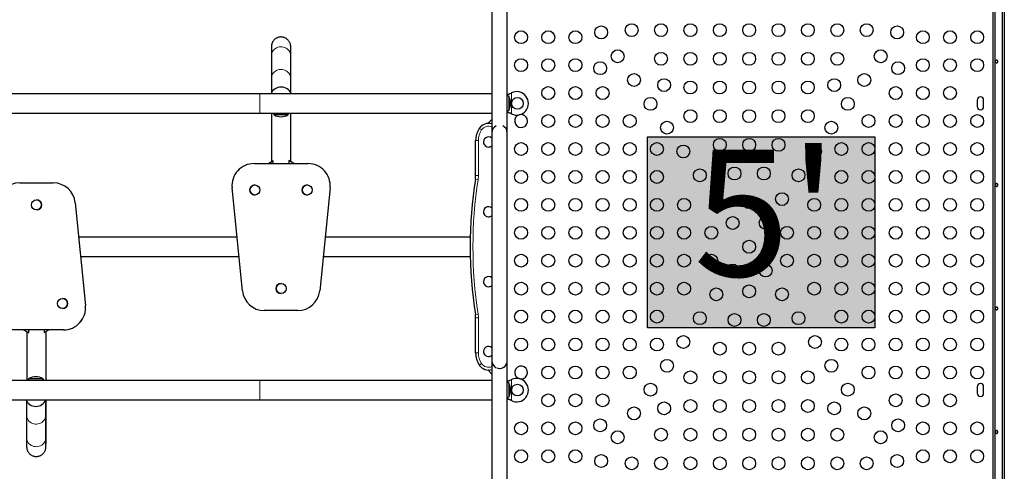
# Model space of a CAD drawing. Extents: x -66 to 482, y -9 to 580.
# Drawn here: x 301 to 368, y 249 to 280 of the extents above; entities that cross this region are included whole.
import ezdxf

# ---------------------------------------------------------------- set-up
doc = ezdxf.new("R2010")
doc.units = 0
doc.header["$LTSCALE"] = 0.125
doc.header["$MEASUREMENT"] = 0
doc.layers.add('CONTOUR', color=7, linetype='CONTINUOUS')
doc.layers.add('HAUTEUR-PLATE-FORME', color=7, linetype='CONTINUOUS')
doc.styles.add('DIM', font='romans.shx')

msp = doc.modelspace()

# ---------------------------------------------------------------- hatches: boundary and pattern name
at = {"layer": 'HAUTEUR-PLATE-FORME', "true_color": 0xfcfcfc}
msp.add_hatch(color=7, dxfattribs=at).paths.add_polyline_path([(344.12152, 271.75773), (359.62154, 271.75773), (359.62154, 258.76872), (344.12152, 258.76872)])

# ---------------------------------------------------------------- linework, layer by layer
at = {"layer": 'CONTOUR', "lineweight": 25}
for p, q in [((333.52949, 286.3804), (333.52949, 272.34565)), ((334.57949, 272.34565), (334.57949, 286.38064)), ((367.67949, 244.37888), (367.67949, 284.18742)), ((367.80449, 244.36281), (367.80449, 284.20349)), ((368.30449, 244.36281), (368.30449, 284.20349)), ((368.42949, 284.18742), (368.42949, 244.37888)), ((318.52067, 277.27607), (318.52075, 275.73627)), ((319.83575, 275.73634), (319.83567, 277.27613)), ((319.17848, 275.14259), (319.17847, 275.14259)), ((317.74199, 274.69065), (286.42949, 274.69065)), ((333.52949, 274.69065), (317.74199, 274.69065)), ((334.67949, 274.5019), (334.67949, 274.35652)), ((334.67949, 274.5019), (334.67949, 274.4101)), ((334.67949, 274.4101), (334.67949, 273.5644)), ((334.67949, 274.35652), (334.67949, 273.5644)), ((334.83704, 274.73634), (334.86699, 274.74883)), ((334.84303, 274.73634), (334.86699, 274.74883)), ((366.58574, 274.2519), (366.58574, 273.8144)), ((367.02324, 273.8144), (367.02324, 274.2519)), ((286.42949, 273.37565), (317.74199, 273.37565)), ((317.74199, 273.37565), (333.52949, 273.37565)), ((319.64724, 273.2519), (318.70974, 273.2519)), ((333.52949, 272.94565), (333.24821, 272.66436)), ((334.86699, 273.31747), (334.83704, 273.32996)), ((334.86699, 273.31747), (334.84303, 273.32996)), ((333.52949, 272.34565), (333.52949, 272.03315)), ((333.63263, 272.34565), (333.52949, 272.34565)), ((334.57949, 272.34565), (334.47636, 272.34565)), ((334.57949, 272.03315), (334.57949, 272.34565)), ((333.52949, 272.03315), (333.52949, 256.53315)), ((334.57949, 256.53315), (334.57949, 272.03315)), ((332.42949, 269.11915), (332.42949, 271.5019)), ((317.33545, 269.9394), (321.02049, 269.9394)), ((317.33545, 269.9394), (317.33545, 269.9394)), ((318.64912, 270.11567), (318.34382, 269.9394)), ((318.64675, 270.1143), (318.34382, 269.9394)), ((318.64912, 269.9394), (318.64912, 270.11567)), ((318.64912, 270.11567), (318.64912, 270.11567)), ((319.70679, 270.14259), (319.70679, 270.14259)), ((319.70679, 270.14259), (319.70679, 269.9394)), ((320.05873, 269.9394), (319.70679, 270.14259)), ((301.37969, 268.6269), (303.66472, 268.6269)), ((303.66472, 268.6269), (303.66494, 268.6269)), ((316.54288, 261.29014), (315.84288, 268.29014)), ((316.54289, 261.29014), (315.84289, 268.29014)), ((316.5429, 261.29014), (315.8429, 268.29014)), ((316.5429, 261.29014), (315.8429, 268.29014)), ((317.39914, 268.48639), (317.39914, 268.48639)), ((320.95681, 268.48639), (320.95681, 268.48639)), ((322.51305, 268.29014), (321.81305, 261.29014)), ((317.39914, 267.79879), (317.39914, 267.79879)), ((320.95681, 267.79879), (320.95681, 267.79879)), ((302.52221, 267.4707), (302.52212, 267.4707)), ((305.15728, 267.27616), (305.85728, 260.27616)), ((305.1575, 267.27616), (305.85749, 260.27616)), ((305.15837, 267.27616), (305.85837, 260.27616)), ((305.15859, 267.27616), (305.85858, 260.27616)), ((302.52212, 266.7831), (302.52221, 266.7831)), ((316.17784, 264.94065), (305.39105, 264.94065)), ((332.06326, 264.94065), (322.1781, 264.94065)), ((305.52255, 263.62565), (316.30934, 263.62565)), ((322.0466, 263.62565), (332.06326, 263.62565)), ((319.17797, 261.7832), (319.17797, 261.7832)), ((319.17797, 261.0956), (319.17797, 261.0956)), ((304.30104, 260.76751), (304.30096, 260.76751)), ((304.30096, 260.07991), (304.30104, 260.07991)), ((320.32049, 259.9394), (318.03545, 259.9394)), ((318.03545, 259.9394), (318.03545, 259.9394)), ((332.42949, 257.0644), (332.42949, 259.44715)), ((304.36472, 258.6269), (300.67969, 258.6269)), ((301.64274, 258.6269), (301.99468, 258.42371)), ((301.99468, 258.42371), (301.99468, 258.6269)), ((301.99468, 258.42371), (301.99511, 258.42371)), ((303.05235, 258.45063), (303.35765, 258.6269)), ((303.05235, 258.6269), (303.05235, 258.45063)), ((303.05235, 258.45063), (303.05278, 258.45063)), ((303.05515, 258.452), (303.35808, 258.6269)), ((304.36472, 258.6269), (304.36494, 258.6269)), ((333.52949, 256.53315), (333.52949, 255.19065)), ((333.52954, 256.22065), (333.52954, 242.18567)), ((333.52954, 256.22065), (333.63268, 256.22065)), ((334.4764, 256.22065), (334.57954, 256.22065)), ((334.57949, 256.22065), (334.57949, 256.53315)), ((334.57954, 242.1859), (334.57954, 256.22065)), ((333.24821, 255.90194), (333.52949, 255.62065)), ((317.74199, 255.19065), (286.42949, 255.19065)), ((302.00974, 255.3144), (302.94724, 255.3144)), ((333.52954, 255.19065), (317.74199, 255.19065)), ((334.67949, 255.0019), (334.67949, 254.20978)), ((334.67949, 255.0019), (334.67949, 254.1562)), ((334.83704, 255.23634), (334.86699, 255.24883)), ((334.84303, 255.23634), (334.86699, 255.24883)), ((334.67949, 254.20978), (334.67949, 254.0644)), ((334.67949, 254.1562), (334.67949, 254.0644)), ((366.58574, 254.7519), (366.58574, 254.3144)), ((367.02324, 254.3144), (367.02324, 254.7519)), ((286.42949, 253.87565), (317.74199, 253.87565)), ((317.74199, 253.87565), (333.52954, 253.87565)), ((333.52949, 253.87565), (333.52949, 252.53315)), ((334.86699, 253.81747), (334.83704, 253.82996)), ((334.86699, 253.81747), (334.84303, 253.82996)), ((301.84136, 252.82724), (301.8478, 251.28745)), ((302.47983, 253.42371), (302.48016, 253.42371)), ((303.16279, 251.29295), (303.15635, 252.83275))]:
    msp.add_line(p, q, dxfattribs=at)
at = {"layer": 'CONTOUR', "lineweight": 18}
for p, q in [((317.74199, 273.37565), (317.74199, 274.69065)), ((334.84303, 274.73634), (334.83704, 274.73634)), ((334.86699, 274.74883), (334.86699, 273.31747)), ((334.84303, 273.32996), (334.83704, 273.32996)), ((332.67949, 272.33106), (332.83574, 272.22741)), ((332.42949, 271.5019), (332.61699, 271.5019)), ((332.61699, 271.5019), (332.61699, 269.11915)), ((332.41171, 268.88887), (332.59699, 268.86008)), ((332.42949, 269.11915), (332.61699, 269.11915)), ((315.84289, 268.29014), (315.84288, 268.29014)), ((315.8429, 268.29014), (315.84289, 268.29014)), ((315.8429, 268.29014), (315.8429, 268.29014)), ((305.15728, 267.27616), (305.1575, 267.27616)), ((305.1575, 267.27616), (305.15837, 267.27616)), ((305.15837, 267.27616), (305.15859, 267.27616)), ((316.54289, 261.29014), (316.54288, 261.29014)), ((316.5429, 261.29014), (316.54289, 261.29014)), ((316.5429, 261.29014), (316.5429, 261.29014)), ((305.85728, 260.27616), (305.85749, 260.27616)), ((305.85749, 260.27616), (305.85837, 260.27616)), ((305.85837, 260.27616), (305.85858, 260.27616)), ((332.41171, 259.67744), (332.59699, 259.70622)), ((332.61699, 259.44715), (332.42949, 259.44715)), ((332.61699, 259.44715), (332.61699, 257.0644)), ((332.61699, 257.0644), (332.42949, 257.0644)), ((332.83574, 256.33889), (332.67949, 256.23524)), ((317.74199, 253.87565), (317.74199, 255.19065)), ((334.84303, 255.23634), (334.83704, 255.23634)), ((334.86699, 255.24883), (334.86699, 253.81747)), ((334.84303, 253.82996), (334.83704, 253.82996))]:
    msp.add_line(p, q, dxfattribs=at)
at = {"layer": 'CONTOUR', "lineweight": 18, "flags": 128}
for points in [[(319.83567, 277.2761), (319.82867, 277.36445), (319.8078, 277.45093), (319.77351, 277.53367), (319.72653, 277.61093), (319.66787, 277.68105), (319.59876, 277.74254), (319.5207, 277.79409), (319.43533, 277.83459), (319.34448, 277.8632), (319.25009, 277.87929), (319.15417, 277.88253), (319.05875, 277.87284), (318.96589, 277.85043), (318.87754, 277.81578), (318.79561, 277.76963), (318.72182, 277.71296), (318.65777, 277.64698), (318.6048, 277.57309), (318.56406, 277.49288), (318.53641, 277.40804), (318.52243, 277.3204), (318.52067, 277.27607)], [(319.83575, 275.73631), (319.82874, 275.82466), (319.80787, 275.91113), (319.77359, 275.99388), (319.72661, 276.07114), (319.66794, 276.14126), (319.59884, 276.20275), (319.52077, 276.25429), (319.43541, 276.2948), (319.34456, 276.32341), (319.25017, 276.3395), (319.15424, 276.34273), (319.05883, 276.33304), (318.96596, 276.31064), (318.87762, 276.27599), (318.79568, 276.22984), (318.7219, 276.17317), (318.65785, 276.10719), (318.60488, 276.0333), (318.56414, 275.95308), (318.53648, 275.86825), (318.52251, 275.7806), (318.52075, 275.7362)], [(301.84135, 252.82999), (301.8483, 252.74164), (301.8691, 252.65517), (301.90333, 252.57242), (301.95026, 252.49516), (302.00887, 252.42504), (302.07793, 252.36356), (302.15596, 252.31201), (302.2413, 252.2715), (302.33212, 252.24289), (302.4265, 252.2268), (302.52242, 252.22357), (302.61784, 252.23326), (302.71073, 252.25566), (302.7991, 252.29031), (302.88107, 252.33646), (302.95489, 252.39313), (303.01899, 252.45911), (303.07201, 252.533), (303.11281, 252.61322), (303.14053, 252.69805), (303.15457, 252.7857), (303.15635, 252.83281)], [(301.8478, 251.2902), (301.85474, 251.20185), (301.87555, 251.11537), (301.90978, 251.03263), (301.9567, 250.95537), (302.01531, 250.88525), (302.08437, 250.82376), (302.1624, 250.77221), (302.24774, 250.73171), (302.33857, 250.7031), (302.43295, 250.68701), (302.52887, 250.68377), (302.62429, 250.69346), (302.71717, 250.71587), (302.80554, 250.75052), (302.88751, 250.79667), (302.96133, 250.85334), (303.02543, 250.91932), (303.07845, 250.99321), (303.11925, 251.07342), (303.14697, 251.15826), (303.16101, 251.24591), (303.16279, 251.29295)]]:
    msp.add_lwpolyline(points, dxfattribs=at)
at = {"layer": 'CONTOUR', "lineweight": 25, "flags": 128}
for points in [[(334.67949, 274.5019), (334.62609, 274.54425), (334.57949, 274.5754)], [(333.52949, 274.08944), (333.52925, 274.08806), (333.52199, 274.03315)], [(333.52199, 274.03315), (333.52925, 273.97824), (333.52949, 273.97686)], [(334.57949, 273.4909), (334.62609, 273.52205), (334.67949, 273.5644)], [(334.67949, 255.0019), (334.62609, 255.04425), (334.57949, 255.0754)], [(335.43922, 255.30379), (335.44512, 255.30268), (335.52324, 255.29565)], [(333.52954, 254.58971), (333.52925, 254.58806), (333.52199, 254.53315)], [(333.52199, 254.53315), (333.52925, 254.47824), (333.52954, 254.47659)], [(334.57949, 253.9909), (334.62609, 254.02205), (334.67949, 254.0644)]]:
    msp.add_lwpolyline(points, dxfattribs=at)
at = {"layer": 'CONTOUR', "lineweight": 25}
for centre, radius in [((335.52324, 278.53315), 0.4375), ((337.37324, 278.53315), 0.4375), ((339.22324, 278.53315), 0.4375), ((340.97824, 278.85941), 0.4375), ((343.05449, 279.0144), 0.4375), ((345.05449, 279.0144), 0.4375), ((347.05449, 279.0144), 0.4375), ((349.05449, 279.0144), 0.4375), ((351.05449, 279.0144), 0.4375), ((353.05449, 279.0144), 0.4375), ((355.05449, 279.0144), 0.4375), ((357.05449, 279.0144), 0.4375), ((359.05449, 279.0144), 0.4375), ((361.13075, 278.85941), 0.4375), ((362.88574, 278.53315), 0.4375), ((364.73574, 278.53315), 0.4375), ((366.58574, 278.53315), 0.4375), ((342.09782, 277.23982), 0.4375), ((360.01116, 277.23982), 0.4375), ((335.52324, 276.63315), 0.4375), ((337.37324, 276.63315), 0.4375), ((339.22324, 276.63315), 0.4375), ((345.05449, 277.0644), 0.4375), ((347.05449, 277.0644), 0.4375), ((349.05449, 277.0644), 0.4375), ((351.05449, 277.0644), 0.4375), ((353.05449, 277.0644), 0.4375), ((355.05449, 277.0644), 0.4375), ((357.05449, 277.0644), 0.4375), ((362.88574, 276.63315), 0.4375), ((364.73574, 276.63315), 0.4375), ((366.58574, 276.63315), 0.4375), ((340.91049, 276.42534), 0.4375), ((361.19849, 276.42534), 0.4375), ((343.21741, 275.62024), 0.4375), ((345.2618, 275.27638), 0.4375), ((356.84719, 275.27638), 0.4375), ((358.89158, 275.62024), 0.4375), ((337.37324, 274.73315), 0.4375), ((339.22324, 274.73315), 0.4375), ((341.07324, 274.73315), 0.4375), ((347.05449, 275.1144), 0.4375), ((349.05449, 275.1144), 0.4375), ((351.05449, 275.1144), 0.4375), ((353.05449, 275.1144), 0.4375), ((355.05449, 275.1144), 0.4375), ((361.03574, 274.73315), 0.4375), ((362.88574, 274.73315), 0.4375), ((364.73574, 274.73315), 0.4375), ((335.27449, 274.03315), 0.4), ((344.33699, 274.00065), 0.4375), ((357.772, 274.00065), 0.4375), ((347.05449, 273.1644), 0.4375), ((349.05449, 273.1644), 0.4375), ((351.05449, 273.1644), 0.4375), ((353.05449, 273.1644), 0.4375), ((355.05449, 273.1644), 0.4375), ((337.37324, 272.83315), 0.4375), ((339.22324, 272.83315), 0.4375), ((341.07324, 272.83315), 0.4375), ((342.92324, 272.83315), 0.4375), ((359.18574, 272.83315), 0.4375), ((361.03574, 272.83315), 0.4375), ((362.88574, 272.83315), 0.4375), ((364.73574, 272.83315), 0.4375), ((366.58574, 272.83315), 0.4375), ((345.45657, 272.38107), 0.4375), ((356.65241, 272.38107), 0.4375), ((349.05449, 271.2144), 0.4375), ((351.05449, 271.2144), 0.4375), ((353.05449, 271.2144), 0.4375), ((335.52324, 270.93315), 0.4375), ((337.37324, 270.93315), 0.4375), ((339.22324, 270.93315), 0.4375), ((341.07324, 270.93315), 0.4375), ((342.92324, 270.93315), 0.4375), ((344.77324, 270.93315), 0.4375), ((346.57616, 270.76149), 0.4375), ((355.53283, 270.76149), 0.4375), ((357.33574, 270.93315), 0.4375), ((359.18574, 270.93315), 0.4375), ((361.03574, 270.93315), 0.4375), ((362.88574, 270.93315), 0.4375), ((364.73574, 270.93315), 0.4375), ((366.58574, 270.93315), 0.4375), ((347.69574, 269.1419), 0.4375), ((350.05449, 269.2644), 0.4375), ((352.05449, 269.2644), 0.4375), ((354.41324, 269.1419), 0.4375), ((335.52324, 269.03315), 0.4375), ((337.37324, 269.03315), 0.4375), ((339.22324, 269.03315), 0.4375), ((341.07324, 269.03315), 0.4375), ((342.92324, 269.03315), 0.4375), ((344.77324, 269.03315), 0.4375), ((357.33574, 269.03315), 0.4375), ((359.18574, 269.03315), 0.4375), ((361.03574, 269.03315), 0.4375), ((362.88574, 269.03315), 0.4375), ((364.73574, 269.03315), 0.4375), ((366.58574, 269.03315), 0.4375), ((317.39914, 268.14259), 0.3438), ((320.95681, 268.14259), 0.3438), ((335.52324, 267.13315), 0.4375), ((337.37324, 267.13315), 0.4375), ((339.22324, 267.13315), 0.4375), ((341.07324, 267.13315), 0.4375), ((342.92324, 267.13315), 0.4375), ((344.77324, 267.13315), 0.4375), ((346.62324, 267.13315), 0.4375), ((348.81533, 267.52232), 0.4375), ((351.05449, 267.3144), 0.4375), ((353.29366, 267.52232), 0.4375), ((355.48574, 267.13315), 0.4375), ((357.33574, 267.13315), 0.4375), ((359.18574, 267.13315), 0.4375), ((361.03574, 267.13315), 0.4375), ((362.88574, 267.13315), 0.4375), ((364.73574, 267.13315), 0.4375), ((366.58574, 267.13315), 0.4375), ((302.52213, 267.1269), 0.3438), ((349.93491, 265.90273), 0.4375), ((352.17408, 265.90273), 0.4375), ((335.52324, 265.23315), 0.4375), ((337.37324, 265.23315), 0.4375), ((339.22324, 265.23315), 0.4375), ((341.07324, 265.23315), 0.4375), ((342.92324, 265.23315), 0.4375), ((344.77324, 265.23315), 0.4375), ((346.62324, 265.23315), 0.4375), ((348.47324, 265.23315), 0.4375), ((353.63574, 265.23315), 0.4375), ((355.48574, 265.23315), 0.4375), ((357.33574, 265.23315), 0.4375), ((359.18574, 265.23315), 0.4375), ((361.03574, 265.23315), 0.4375), ((362.88574, 265.23315), 0.4375), ((364.73574, 265.23315), 0.4375), ((366.58574, 265.23315), 0.4375), ((351.05449, 264.28315), 0.4375), ((335.52324, 263.33315), 0.4375), ((337.37324, 263.33315), 0.4375), ((339.22324, 263.33315), 0.4375), ((341.07324, 263.33315), 0.4375), ((342.92324, 263.33315), 0.4375), ((344.77324, 263.33315), 0.4375), ((346.62324, 263.33315), 0.4375), ((348.47324, 263.33315), 0.4375), ((353.63574, 263.33315), 0.4375), ((355.48574, 263.33315), 0.4375), ((357.33574, 263.33315), 0.4375), ((359.18574, 263.33315), 0.4375), ((361.03574, 263.33315), 0.4375), ((362.88574, 263.33315), 0.4375), ((364.73574, 263.33315), 0.4375), ((366.58574, 263.33315), 0.4375), ((349.93491, 262.66357), 0.4375), ((352.17408, 262.66357), 0.4375), ((319.17797, 261.4394), 0.3438), ((335.52324, 261.43315), 0.4375), ((337.37324, 261.43315), 0.4375), ((339.22324, 261.43315), 0.4375), ((341.07324, 261.43315), 0.4375), ((342.92324, 261.43315), 0.4375), ((344.77324, 261.43315), 0.4375), ((346.62324, 261.43315), 0.4375), ((351.05449, 261.2519), 0.4375), ((355.48574, 261.43315), 0.4375), ((357.33574, 261.43315), 0.4375), ((359.18574, 261.43315), 0.4375), ((361.03574, 261.43315), 0.4375), ((362.88574, 261.43315), 0.4375), ((364.73574, 261.43315), 0.4375), ((366.58574, 261.43315), 0.4375), ((348.81533, 261.04398), 0.4375), ((353.29366, 261.04398), 0.4375), ((304.30096, 260.42371), 0.3438), ((335.52324, 259.53315), 0.4375), ((337.37324, 259.53315), 0.4375), ((339.22324, 259.53315), 0.4375), ((341.07324, 259.53315), 0.4375), ((342.92324, 259.53315), 0.4375), ((344.77324, 259.53315), 0.4375), ((347.69574, 259.4244), 0.4375), ((350.05449, 259.3019), 0.4375), ((352.05449, 259.3019), 0.4375), ((354.41324, 259.4244), 0.4375), ((357.33574, 259.53315), 0.4375), ((359.18574, 259.53315), 0.4375), ((361.03574, 259.53315), 0.4375), ((362.88574, 259.53315), 0.4375), ((364.73574, 259.53315), 0.4375), ((366.58574, 259.53315), 0.4375), ((346.57616, 257.80481), 0.4375), ((355.53283, 257.80481), 0.4375), ((335.52324, 257.63315), 0.4375), ((337.37324, 257.63315), 0.4375), ((339.22324, 257.63315), 0.4375), ((341.07324, 257.63315), 0.4375), ((342.92324, 257.63315), 0.4375), ((344.77324, 257.63315), 0.4375), ((349.05449, 257.3519), 0.4375), ((351.05449, 257.3519), 0.4375), ((353.05449, 257.3519), 0.4375), ((357.33574, 257.63315), 0.4375), ((359.18574, 257.63315), 0.4375), ((361.03574, 257.63315), 0.4375), ((362.88574, 257.63315), 0.4375), ((364.73574, 257.63315), 0.4375), ((366.58574, 257.63315), 0.4375), ((337.37324, 255.73315), 0.4375), ((339.22324, 255.73315), 0.4375), ((341.07324, 255.73315), 0.4375), ((342.92324, 255.73315), 0.4375), ((345.45657, 256.18523), 0.4375), ((356.65241, 256.18523), 0.4375), ((359.18574, 255.73315), 0.4375), ((361.03574, 255.73315), 0.4375), ((362.88574, 255.73315), 0.4375), ((364.73574, 255.73315), 0.4375), ((366.58574, 255.73315), 0.4375), ((347.05449, 255.4019), 0.4375), ((349.05449, 255.4019), 0.4375), ((351.05449, 255.4019), 0.4375), ((353.05449, 255.4019), 0.4375), ((355.05449, 255.4019), 0.4375), ((335.27449, 254.53315), 0.4), ((344.33699, 254.56565), 0.4375), ((357.772, 254.56565), 0.4375), ((337.37324, 253.83315), 0.4375), ((339.22324, 253.83315), 0.4375), ((341.07324, 253.83315), 0.4375), ((361.03574, 253.83315), 0.4375), ((362.88574, 253.83315), 0.4375), ((364.73574, 253.83315), 0.4375), ((345.2618, 253.28992), 0.4375), ((347.05449, 253.4519), 0.4375), ((349.05449, 253.4519), 0.4375), ((351.05449, 253.4519), 0.4375), ((353.05449, 253.4519), 0.4375), ((355.05449, 253.4519), 0.4375), ((356.84719, 253.28992), 0.4375), ((343.21741, 252.94606), 0.4375), ((358.89158, 252.94606), 0.4375), ((335.52324, 251.93315), 0.4375), ((337.37324, 251.93315), 0.4375), ((339.22324, 251.93315), 0.4375), ((340.91049, 252.14096), 0.4375), ((361.19849, 252.14096), 0.4375), ((362.88574, 251.93315), 0.4375), ((364.73574, 251.93315), 0.4375), ((366.58574, 251.93315), 0.4375), ((342.09782, 251.32648), 0.4375), ((345.05449, 251.5019), 0.4375), ((347.05449, 251.5019), 0.4375), ((349.05449, 251.5019), 0.4375), ((351.05449, 251.5019), 0.4375), ((353.05449, 251.5019), 0.4375), ((355.05449, 251.5019), 0.4375), ((357.05449, 251.5019), 0.4375), ((360.01116, 251.32648), 0.4375), ((335.52324, 250.03315), 0.4375), ((337.37324, 250.03315), 0.4375), ((339.22324, 250.03315), 0.4375), ((340.97824, 249.70689), 0.4375), ((361.13075, 249.70689), 0.4375), ((362.88574, 250.03315), 0.4375), ((364.73574, 250.03315), 0.4375), ((366.58574, 250.03315), 0.4375), ((343.05449, 249.5519), 0.4375), ((345.05449, 249.5519), 0.4375), ((347.05449, 249.5519), 0.4375), ((349.05449, 249.5519), 0.4375), ((351.05449, 249.5519), 0.4375), ((353.05449, 249.5519), 0.4375), ((355.05449, 249.5519), 0.4375), ((357.05449, 249.5519), 0.4375), ((359.05449, 249.5519), 0.4375)]:
    msp.add_circle(centre, radius, dxfattribs=at)
for centre, radius, start, end in [((319.17847, 274.39259), 0.75, 89.9999842, 156.5837729), ((319.17848, 274.39259), 0.75, 23.4162271, 156.5837729), ((333.86309, 274.03315), 0.94141, 330.1371656, 29.8628344), ((335.22449, 274.03315), 0.8, 243.4566367, 116.5433633), ((366.80449, 274.2519), 0.21875, 0, 180), ((366.80449, 273.8144), 0.21875, 180, 0), ((319.28789, 273.75386), 0.76565, 209.602128, 220.9652448), ((319.17849, 274.06831), 0.94141, 240.1371656, 299.8628344), ((319.06909, 273.75386), 0.76565, 319.0347552, 330.397872), ((335.52324, 272.83315), 0.4375, 106.8873128, 270), ((335.52324, 272.83315), 0.4375, 270, 101.0728019), ((333.92949, 271.5019), 1.5, 146.4426902, 180), ((333.30449, 271.91648), 0.75, 72.5423969, 146.4426902), ((334.05449, 272.03315), 0.525, 115.2087653, 180), ((334.05449, 272.03315), 0.525, 0, 64.7912347), ((333.30449, 271.40815), 0.3438, 49.122021, 270), ((333.30449, 271.40815), 0.3438, 270, 310.877979), ((317.33545, 268.4394), 1.5, 90, 185.7105933), ((317.33545, 268.4394), 1.5, 90, 185.7105933), ((321.02049, 268.4394), 1.5, 354.2894067, 90), ((362.05606, 264.28315), 30, 171.1688063, 188.8311937), ((330.92949, 269.11915), 1.5, 351.1688063, 0), ((301.37969, 267.1269), 1.5, 90.0000352, 174.2894585), ((303.66472, 267.1269), 1.5, 5.7105469, 89.9999594), ((303.66494, 267.1269), 1.5, 5.7105469, 89.9999594), ((303.66581, 267.1269), 1.5, 5.7105469, 89.9999594), ((303.66603, 267.1269), 1.5, 5.7105469, 89.9999594), ((317.39914, 268.14259), 0.3438, 89.9999842, 269.9999842), ((320.95681, 268.14259), 0.3438, 89.9999842, 269.9999842), ((302.52221, 267.1269), 0.3438, 270.0000647, 89.9999356), ((333.30449, 266.65815), 0.3438, 49.122021, 270), ((333.30449, 266.65815), 0.3438, 270, 310.877979), ((333.30449, 261.90815), 0.3438, 49.122021, 270), ((319.17797, 261.4394), 0.3438, 89.9999842, 269.9999842), ((333.30449, 261.90815), 0.3438, 270, 310.877979), ((318.03545, 261.4394), 1.5, 185.7105933, 270), ((318.03545, 261.4394), 1.5, 185.7105933, 270), ((320.32049, 261.4394), 1.5, 270, 354.2894067), ((304.30104, 260.42371), 0.3438, 270.0000647, 89.9999356), ((304.36472, 260.1269), 1.5, 270.0000484, 5.7106316), ((304.36494, 260.1269), 1.5, 270.0000484, 5.7106316), ((304.36581, 260.1269), 1.5, 270.0000484, 5.7106316), ((304.36603, 260.1269), 1.5, 270.0000484, 5.7106316), ((330.92949, 259.44715), 1.5, 0, 8.8311937), ((333.30449, 257.15815), 0.3438, 49.122021, 270), ((333.92949, 257.0644), 1.5, 180, 213.5573098), ((333.30449, 257.15815), 0.3438, 270, 310.877979), ((333.30449, 256.64982), 0.75, 213.5573098, 287.4576031), ((334.05449, 256.53315), 0.525, 180, 244.7968116), ((334.05454, 256.53315), 0.525, 249.5345568, 323.4703928), ((334.05449, 256.53315), 0.525, 271.254776, 0), ((335.52324, 255.73315), 0.4375, 270, 253.1126872), ((302.58789, 254.81244), 0.76565, 139.0347552, 150.397872), ((302.47849, 254.49799), 0.94141, 90, 119.8628344), ((302.47849, 254.49799), 0.94141, 60.1371656, 90), ((302.36909, 254.81244), 0.76565, 29.602128, 40.9652448), ((333.86309, 254.53315), 0.94141, 330.1371656, 29.8628344), ((335.22449, 254.53315), 0.8, 243.4566367, 116.5433633), ((366.80449, 254.7519), 0.21875, 0, 180), ((366.80449, 254.3144), 0.21875, 180, 0), ((302.47983, 254.1737), 0.75, 203.4161573, 336.5838427), ((302.48016, 254.1737), 0.75, 270.000022, 336.5838311)]:
    msp.add_arc(centre, radius, start, end, dxfattribs=at)
at = {"layer": 'CONTOUR', "lineweight": 18}
for centre, radius, start, end in [((333.92949, 271.5019), 1.3125, 146.4426902, 180), ((333.30449, 271.91648), 0.5625, 66.4218215, 146.4426902), ((330.92949, 269.11915), 1.6875, 351.1688063, 0), ((362.05606, 264.28315), 29.8125, 171.1688063, 188.8311937), ((330.92949, 259.44715), 1.6875, 0, 8.8311937), ((333.92949, 257.0644), 1.3125, 180, 213.5573098), ((333.30449, 256.64982), 0.5625, 213.5573098, 293.5781785)]:
    msp.add_arc(centre, radius, start, end, dxfattribs=at)
at = {"layer": 'CONTOUR', "lineweight": 25}
for points, knots in [([(319.83567, 277.27613), (319.83567, 277.29711), (319.83567, 277.35795), (319.83566, 277.44984), (319.83566, 277.5478), (319.83565, 277.6337), (319.83565, 277.70761), (319.83564, 277.76938), (319.83563, 277.8189), (319.83563, 277.85613), (319.83562, 277.881), (319.83561, 277.89053), (319.83561, 277.89311), (319.8356, 277.89485), (319.8356, 277.89686), (319.83555, 277.90182), (319.83542, 277.90923), (319.83487, 277.92657), (319.8328, 277.95749), (319.82684, 278.00428), (319.81409, 278.06389), (319.79156, 278.13356), (319.75948, 278.20302), (319.7186, 278.26947), (319.67127, 278.32985), (319.61439, 278.38676), (319.54918, 278.43751), (319.47691, 278.48031), (319.39896, 278.51384), (319.31683, 278.53719), (319.22983, 278.55008), (319.14057, 278.55112), (319.05194, 278.53986), (318.96866, 278.51775), (318.89164, 278.48628), (318.82157, 278.44691), (318.75897, 278.40108), (318.70416, 278.35027), (318.65729, 278.29595), (318.61832, 278.23963), (318.58701, 278.18281), (318.5629, 278.12704), (318.54535, 278.07391), (318.53352, 278.02507), (318.52635, 277.98232), (318.52267, 277.94751), (318.52122, 277.92315), (318.52078, 277.90833), (318.52068, 277.90205), (318.52064, 277.89923), (318.52062, 277.89707), (318.52061, 277.89499), (318.52061, 277.89362), (318.52061, 277.89163), (318.5206, 277.88641), (318.5206, 277.8704), (318.52059, 277.84016), (318.52058, 277.79698), (318.52058, 277.74161), (318.52057, 277.67406), (318.52057, 277.59442), (318.52056, 277.50282), (318.52055, 277.39938), (318.52055, 277.28428), (318.52054, 277.15769), (318.52053, 277.01981), (318.52053, 276.87085), (318.52052, 276.71105), (318.52052, 276.54064), (318.52051, 276.3599), (318.52051, 276.16911), (318.5205, 275.96856), (318.5205, 275.75857), (318.52049, 275.53943), (318.52049, 275.31165), (318.52048, 275.07494), (318.52048, 274.88357), (318.52048, 274.76863), (318.52048, 274.73799)], [0, 0, 0, 0, 0.01322494, 0.0383577, 0.06349182, 0.08862634, 0.1137615, 0.13889777, 0.16403622, 0.18917949, 0.21433599, 0.23954584, 0.24599641, 0.24904166, 0.25056971, 0.25108369, 0.25156146, 0.25270971, 0.255184, 0.25902339, 0.2639503, 0.26974366, 0.27649016, 0.28218604, 0.28835902, 0.29478603, 0.30137288, 0.30805964, 0.3148097, 0.32159975, 0.32841413, 0.33577453, 0.34286702, 0.34970631, 0.35631441, 0.36270206, 0.36887154, 0.37481799, 0.38052953, 0.38598674, 0.39116124, 0.39601358, 0.40049027, 0.40452028, 0.4080118, 0.41085038, 0.41286913, 0.41388567, 0.41437617, 0.41473032, 0.41521303, 0.41612476, 0.41847195, 0.42344478, 0.43884418, 0.46280813, 0.48812382, 0.51329765, 0.53844583, 0.56358618, 0.58872333, 0.61385894, 0.63899371, 0.66412799, 0.68926195, 0.71439572, 0.73952934, 0.76466286, 0.78979631, 0.81492971, 0.84006306, 0.86519638, 0.89032968, 0.91546295, 0.94059621, 0.96572946, 0.99086269, 1, 1, 1, 1]), ([(318.52061, 277.89083), (318.52061, 277.89055), (318.52061, 277.88965), (318.52062, 277.88151), (318.52063, 277.86229), (318.52063, 277.82873), (318.52064, 277.78242), (318.52064, 277.72372), (318.52065, 277.65283), (318.52066, 277.56991), (318.52066, 277.47485), (318.52067, 277.3768), (318.52067, 277.30663), (318.52067, 277.27607)], [0, 0, 0, 0, 0.03219028, 0.10376705, 0.20134709, 0.30351325, 0.40623662, 0.50906839, 0.61193364, 0.71481247, 0.81769784, 0.92058673, 1, 1, 1, 1]), ([(367.98336, 276.88315), (367.98321, 276.87688), (367.98291, 276.86409), (367.98045, 276.84621), (367.97628, 276.83014), (367.96771, 276.8112), (367.95063, 276.7942), (367.91994, 276.78696), (367.88226, 276.79409), (367.85049, 276.81107), (367.82936, 276.83001), (367.81697, 276.84604), (367.80873, 276.86387), (367.80574, 276.88292), (367.80859, 276.902), (367.81676, 276.91992), (367.82913, 276.93604), (367.85023, 276.95505), (367.88194, 276.97209), (367.91963, 276.97934), (367.95045, 276.97222), (367.96763, 276.95522), (367.97626, 276.93624), (367.98043, 276.9202), (367.98291, 276.9023), (367.98321, 276.88948), (367.98336, 276.88315)], [0, 0, 0, 0, 0.02665378, 0.05437539, 0.08350723, 0.11432682, 0.17999312, 0.24964089, 0.319559, 0.38544061, 0.41621657, 0.44536648, 0.47303187, 0.49963398, 0.52639778, 0.55406208, 0.58326468, 0.61416053, 0.67992269, 0.74960757, 0.81947804, 0.88551079, 0.91627638, 0.94554733, 0.97307697, 1, 1, 1, 1]), ([(318.52075, 275.73627), (318.52075, 275.70515), (318.52076, 275.61488), (318.52076, 275.47427), (318.52077, 275.31837), (318.52078, 275.17442), (318.52079, 275.04222), (318.5208, 274.92236), (318.52081, 274.82023), (318.52082, 274.76383), (318.52082, 274.73865)], [0, 0, 0, 0, 0.07176398, 0.20812887, 0.34449698, 0.48086563, 0.617235, 0.75360539, 0.88997724, 1, 1, 1, 1]), ([(319.83582, 274.73927), (319.83582, 274.76238), (319.83581, 274.81649), (319.8358, 274.91585), (319.83579, 275.03494), (319.83578, 275.16644), (319.83577, 275.30967), (319.83577, 275.46488), (319.83576, 275.60814), (319.83575, 275.70178), (319.83575, 275.73634)], [0, 0, 0, 0, 0.101700614, 0.23811009, 0.374523683, 0.510939846, 0.647357695, 0.783776698, 0.920196517, 1, 1, 1, 1]), ([(334.57949, 274.61873), (334.61735, 274.63347), (334.70446, 274.66739), (334.79298, 274.71144), (334.84303, 274.73634)], [0, 0, 0, 0, 0.43455765, 1, 1, 1, 1]), ([(334.57949, 274.64105), (334.58488, 274.64272), (334.62704, 274.65577), (334.71334, 274.68755), (334.79412, 274.71942), (334.83704, 274.73634)], [0, 0, 0, 0, 0.064201793, 0.502888682, 1, 1, 1, 1]), ([(318.52046, 273.37565), (318.52046, 273.32281), (318.52046, 273.1755), (318.52046, 272.92788), (318.52045, 272.63386), (318.52045, 272.33533), (318.52045, 272.03306), (318.52045, 271.72745), (318.52045, 271.41899), (318.52045, 271.10816), (318.52045, 270.79544), (318.52044, 270.4813), (318.52044, 270.22974), (318.52044, 270.08299), (318.52044, 270.04137)], [0, 0, 0, 0, 0.05104674, 0.14232924, 0.23361173, 0.32489421, 0.41617668, 0.50745914, 0.5987416, 0.69002406, 0.78130651, 0.87258896, 0.96387141, 1, 1, 1, 1]), ([(319.83544, 270.06832), (319.83544, 270.17015), (319.83544, 270.37709), (319.83545, 270.68831), (319.83545, 271.00157), (319.83545, 271.3131), (319.83545, 271.62243), (319.83545, 271.92906), (319.83545, 272.23252), (319.83545, 272.53238), (319.83546, 272.82801), (319.83546, 273.10976), (319.83546, 273.29021), (319.83546, 273.37565)], [0, 0, 0, 0, 0.08915793, 0.18116978, 0.27318162, 0.36519346, 0.4572053, 0.54921713, 0.64122896, 0.73324078, 0.8252526, 0.91726441, 1, 1, 1, 1]), ([(334.84303, 273.32996), (334.7973, 273.35312), (334.70915, 273.39779), (334.62162, 273.43102), (334.57949, 273.44702)], [0, 0, 0, 0, 0.518633273, 1, 1, 1, 1]), ([(334.83704, 273.32996), (334.77965, 273.35348), (334.69285, 273.38904), (334.60818, 273.41516), (334.57949, 273.42401)], [0, 0, 0, 0, 0.66122927, 1, 1, 1, 1]), ([(367.98336, 268.48315), (367.98321, 268.47688), (367.98291, 268.46409), (367.98045, 268.44621), (367.97628, 268.43014), (367.96771, 268.4112), (367.95063, 268.3942), (367.91994, 268.38696), (367.88226, 268.39409), (367.85049, 268.41107), (367.82936, 268.43001), (367.81697, 268.44604), (367.80873, 268.46387), (367.80574, 268.48292), (367.80859, 268.502), (367.81676, 268.51992), (367.82913, 268.53604), (367.85023, 268.55505), (367.88194, 268.57209), (367.91963, 268.57934), (367.95045, 268.57222), (367.96763, 268.55522), (367.97626, 268.53624), (367.98043, 268.5202), (367.98291, 268.5023), (367.98321, 268.48948), (367.98336, 268.48315)], [0, 0, 0, 0, 0.02665378, 0.05437539, 0.08350723, 0.11432682, 0.17999312, 0.24964089, 0.319559, 0.38544061, 0.41621657, 0.44536648, 0.47303187, 0.49963398, 0.52639778, 0.55406208, 0.58326468, 0.61416053, 0.67992269, 0.74960757, 0.81947804, 0.88551079, 0.91627638, 0.94554733, 0.97307697, 1, 1, 1, 1]), ([(367.98336, 260.08315), (367.98321, 260.07688), (367.98291, 260.06409), (367.98045, 260.04621), (367.97628, 260.03014), (367.96771, 260.0112), (367.95063, 259.9942), (367.91994, 259.98696), (367.88226, 259.99409), (367.85049, 260.01107), (367.82936, 260.03001), (367.81697, 260.04604), (367.80873, 260.06387), (367.80574, 260.08292), (367.80859, 260.102), (367.81676, 260.11992), (367.82913, 260.13604), (367.85023, 260.15505), (367.88194, 260.17209), (367.91963, 260.17934), (367.95045, 260.17222), (367.96763, 260.15522), (367.97626, 260.13624), (367.98043, 260.1202), (367.98291, 260.1023), (367.98321, 260.08948), (367.98336, 260.08315)], [0, 0, 0, 0, 0.02665378, 0.05437539, 0.08350723, 0.11432682, 0.17999312, 0.24964089, 0.319559, 0.38544061, 0.41621657, 0.44536648, 0.47303187, 0.49963398, 0.52639778, 0.55406208, 0.58326468, 0.61416053, 0.67992269, 0.74960757, 0.81947804, 0.88551079, 0.91627638, 0.94554733, 0.97307697, 1, 1, 1, 1]), ([(301.86713, 258.49735), (301.86712, 258.39575), (301.86711, 258.18906), (301.86707, 257.8781), (301.867, 257.56489), (301.86692, 257.2534), (301.86681, 256.94413), (301.86668, 256.63754), (301.86653, 256.33413), (301.86636, 256.03433), (301.86616, 255.73876), (301.86596, 255.45687), (301.86581, 255.27626), (301.86574, 255.19065)], [0, 0, 0, 0, 0.08896709, 0.18098086, 0.2729945, 0.36500795, 0.45702114, 0.549034, 0.64104645, 0.73305841, 0.82506978, 0.91708045, 1, 1, 1, 1]), ([(303.18074, 255.19065), (303.18081, 255.27513), (303.18096, 255.45463), (303.18116, 255.73543), (303.18135, 256.03107), (303.18153, 256.33096), (303.18168, 256.63444), (303.18181, 256.94111), (303.18191, 257.25046), (303.182, 257.56203), (303.18207, 257.87531), (303.18211, 258.18985), (303.18213, 258.40674), (303.18213, 258.5186), (303.18213, 258.52531)], [0, 0, 0, 0, 0.08116878, 0.17247149, 0.26377337, 0.35507453, 0.44637509, 0.53767515, 0.6289748, 0.72027411, 0.81157316, 0.90287202, 0.99417075, 1, 1, 1, 1]), ([(334.57949, 255.11873), (334.61735, 255.13347), (334.70446, 255.16739), (334.79298, 255.21144), (334.84303, 255.23634)], [0, 0, 0, 0, 0.43455765, 1, 1, 1, 1]), ([(334.57949, 255.14105), (334.58488, 255.14272), (334.62704, 255.15577), (334.71334, 255.18755), (334.79412, 255.21942), (334.83704, 255.23634)], [0, 0, 0, 0, 0.064201793, 0.502888682, 1, 1, 1, 1]), ([(301.83585, 253.80236), (301.8359, 253.79707), (301.83621, 253.76228), (301.83678, 253.68615), (301.83756, 253.5733), (301.83833, 253.44713), (301.8391, 253.30924), (301.83987, 253.15914), (301.84062, 252.99955), (301.84112, 252.88415), (301.84136, 252.82724)], [0, 0, 0, 0, 0.02496793, 0.16410063, 0.30364626, 0.44344837, 0.58341763, 0.7235003, 0.86366256, 1, 1, 1, 1]), ([(301.8478, 251.28745), (301.84789, 251.26642), (301.84815, 251.20532), (301.84859, 251.11295), (301.84912, 251.01428), (301.84965, 250.92749), (301.8502, 250.85242), (301.85075, 250.78905), (301.85132, 250.73719), (301.85196, 250.69547), (301.85248, 250.67094), (301.85325, 250.65038), (301.854, 250.63581), (301.85527, 250.61867), (301.8571, 250.60007), (301.86024, 250.57568), (301.86588, 250.54303), (301.87567, 250.50069), (301.89196, 250.44836), (301.91664, 250.3891), (301.95038, 250.32704), (301.99338, 250.26538), (302.04587, 250.20632), (302.1072, 250.15236), (302.17621, 250.10555), (302.25159, 250.06742), (302.33189, 250.03906), (302.41833, 250.02066), (302.50837, 250.01404), (302.59901, 250.02014), (302.68476, 250.03774), (302.76459, 250.06533), (302.83774, 250.10145), (302.90362, 250.14465), (302.96182, 250.19347), (303.0121, 250.2464), (303.0544, 250.30191), (303.08882, 250.35835), (303.1156, 250.41377), (303.13513, 250.46561), (303.14823, 250.51095), (303.15636, 250.54794), (303.16121, 250.5767), (303.16409, 250.59882), (303.16584, 250.61615), (303.16696, 250.63044), (303.16773, 250.64308), (303.1683, 250.65552), (303.16881, 250.67079), (303.16933, 250.69272), (303.16988, 250.72677), (303.17045, 250.7756), (303.17101, 250.83631), (303.17157, 250.90999), (303.17211, 250.99498), (303.17264, 251.09149), (303.17317, 251.19955), (303.17368, 251.31907), (303.17418, 251.44991), (303.17468, 251.59189), (303.17516, 251.74481), (303.17563, 251.90846), (303.17609, 252.08258), (303.17654, 252.26691), (303.17698, 252.46117), (303.1774, 252.66508), (303.1778, 252.87828), (303.17819, 253.10053), (303.17857, 253.33126), (303.17893, 253.5709), (303.17919, 253.75264), (303.17932, 253.85667), (303.17934, 253.87565)], [0, 0, 0, 0, 0.01346235, 0.0391045, 0.0647642, 0.09045784, 0.1162074, 0.14205649, 0.16810303, 0.19461242, 0.22259994, 0.23276049, 0.2402334, 0.24432344, 0.24752471, 0.25055206, 0.2535841, 0.25720288, 0.26184081, 0.26720654, 0.27293041, 0.27905568, 0.28548931, 0.29212455, 0.29888702, 0.30572986, 0.31262364, 0.31954915, 0.32717185, 0.33451321, 0.34158261, 0.3484088, 0.35500723, 0.3613837, 0.36753616, 0.37345504, 0.37912207, 0.38450642, 0.38955371, 0.39415761, 0.39813333, 0.40138304, 0.40414721, 0.40682813, 0.40978309, 0.41336893, 0.41814499, 0.42496359, 0.43548008, 0.45432347, 0.48046089, 0.50569336, 0.53239338, 0.55850642, 0.58438161, 0.61014329, 0.63584311, 0.66150611, 0.68714576, 0.71276983, 0.73838312, 0.76398869, 0.78958856, 0.81518417, 0.84077649, 0.86636624, 0.89195397, 0.91754006, 0.94312483, 0.96870852, 0.9942913, 1, 1, 1, 1]), ([(303.15635, 252.83275), (303.15622, 252.86391), (303.15583, 252.95435), (303.15519, 253.09527), (303.15442, 253.25161), (303.15365, 253.39606), (303.15286, 253.52882), (303.15207, 253.64946), (303.15128, 253.75867), (303.15075, 253.8212), (303.15048, 253.85231)], [0, 0, 0, 0, 0.06987369, 0.20278191, 0.33571713, 0.46869632, 0.60173541, 0.73485836, 0.86810259, 1, 1, 1, 1]), ([(334.84303, 253.82996), (334.7973, 253.85312), (334.70915, 253.89779), (334.62162, 253.93102), (334.57949, 253.94702)], [0, 0, 0, 0, 0.51863327, 1, 1, 1, 1]), ([(334.83704, 253.82996), (334.77965, 253.85348), (334.69285, 253.88904), (334.60818, 253.91516), (334.57949, 253.92401)], [0, 0, 0, 0, 0.66122927, 1, 1, 1, 1]), ([(367.98336, 251.68315), (367.98321, 251.67688), (367.98291, 251.66409), (367.98045, 251.64621), (367.97628, 251.63014), (367.96771, 251.6112), (367.95063, 251.5942), (367.91994, 251.58696), (367.88226, 251.59409), (367.85049, 251.61107), (367.82936, 251.63001), (367.81697, 251.64604), (367.80873, 251.66387), (367.80574, 251.68292), (367.80859, 251.702), (367.81676, 251.71992), (367.82913, 251.73604), (367.85023, 251.75505), (367.88194, 251.77209), (367.91963, 251.77934), (367.95045, 251.77222), (367.96763, 251.75522), (367.97626, 251.73624), (367.98043, 251.7202), (367.98291, 251.7023), (367.98321, 251.68948), (367.98336, 251.68315)], [0, 0, 0, 0, 0.02665378, 0.05437539, 0.08350723, 0.11432682, 0.17999312, 0.24964089, 0.319559, 0.38544061, 0.41621657, 0.44536648, 0.47303187, 0.49963398, 0.52639778, 0.55406208, 0.58326468, 0.61416053, 0.67992269, 0.74960757, 0.81947804, 0.88551079, 0.91627638, 0.94554733, 0.97307697, 1, 1, 1, 1]), ([(303.16705, 250.70723), (303.16706, 250.70707), (303.16708, 250.70635), (303.16688, 250.7135), (303.16659, 250.72961), (303.16616, 250.75919), (303.16569, 250.80244), (303.16518, 250.85959), (303.16467, 250.92993), (303.16415, 251.01289), (303.16363, 251.1083), (303.16318, 251.20246), (303.1629, 251.26743), (303.16279, 251.29295)], [0, 0, 0, 0, 0.01751157, 0.07815352, 0.15820997, 0.25442802, 0.36031178, 0.47084924, 0.58350855, 0.69718444, 0.81138901, 0.9258912, 1, 1, 1, 1])]:
    msp.add_open_spline(points, degree=3, knots=knots, dxfattribs=at)
at = {"layer": 'HAUTEUR-PLATE-FORME', "color": 0}
msp.add_lwpolyline([(344.12152, 271.75773), (359.62154, 271.75773), (359.62154, 258.76872), (344.12152, 258.76872)], close=True, dxfattribs=at)

# ---------------------------------------------------------------- texts
at = {"layer": 'HAUTEUR-PLATE-FORME', "color": 7, "insert": (352.17408, 265.46523), "char_height": 8.619, "width": 16.1731004, "attachment_point": 5, "style": 'DIM'}
msp.add_mtext("{5'}", dxfattribs=at)

doc.saveas('drawing.dxf')
